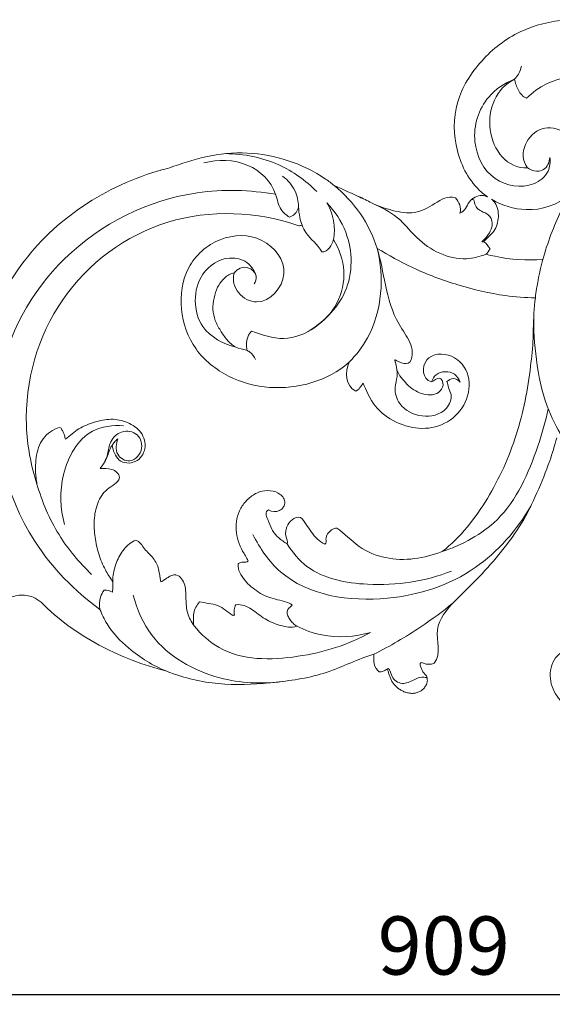
# Model space of a CAD drawing. Units: millimetres. Extents: x 6679 to 9679, y 5401 to 8401.
# Drawn here: x 7265 to 7402, y 6332 to 6585 of the extents above; entities that cross this region are included whole.
import ezdxf

# ---------------------------------------------------------------- set-up
doc = ezdxf.new("R2010")
doc.units = ezdxf.units.MM
doc.header["$MEASUREMENT"] = 0
doc.layers.get('0').update_dxf_attribs({"lineweight": 5})
doc.styles.add('Arial', font='arial.ttf')
doc.dimstyles.new('Default', dxfattribs={"dimscale": 10, "dimtxt": 1, "dimasz": 1, "dimexe": 0.5, "dimexo": 0.5, "dimgap": 0.25, "dimtad": 1, "dimtoh": 1, "dimzin": 1, "dimdsep": 46, "dimtxsty": 'Arial', "dimcen": 0.5, "dimazin": 0, "dimtfac": 1, "dimtdec": 4, "dimtix": 1, "dimtmove": 1, "dimatfit": 3, "dimfxl": 1, "dimtolj": 1, "dimtzin": 1, "dimarcsym": 0})

# ---------------------------------------------------------------- blocks, each defined once
blk = doc.blocks.new('*D18')
at = {"color": 0, "lineweight": -2, "transparency": 16777216}
for p, q in [((6919.67, 6403.61), (6919.67, 6333.61)), ((7828.8, 6403.61), (7828.8, 6333.61)), ((6934.67, 6334.11), (7813.8, 6334.11))]:
    blk.add_line(p, q, dxfattribs=at)
at = {"color": 0, "lineweight": 50, "transparency": 16777216}
for points in [[(6934.67, 6336.61), (6934.67, 6331.61), (6919.67, 6334.11)], [(7813.8, 6336.61), (7813.8, 6331.61), (7828.8, 6334.11)]]:
    blk.add_solid(points, dxfattribs=at)
at = {"layer": 'Defpoints', "color": 0, "lineweight": 50, "transparency": 16777216}
for p in [(6919.67, 6404.11), (7828.8, 6404.11), (7828.8, 6334.11)]:
    blk.add_point(p, dxfattribs=at)
at = {"color": 0, "transparency": 16777216, "insert": (7374.24, 6346.77), "char_height": 15, "attachment_point": 5, "style": 'Arial'}
blk.add_mtext('\\A1;909', dxfattribs=at)
blk = doc.blocks.new('N-442L_909_303')
for p, q in [((56.5, -659.78), (56.5, -659.78)), ((56.53, -659.78), (56.5, -659.78)), ((56.55, -659.78), (56.53, -659.78)), ((56.58, -659.79), (56.55, -659.78)), ((56.63, -659.85), (56.58, -659.79))]:
    blk.add_line(p, q)
for points, knots in [([(-7.87, -552.56), (-7.96, -553.04), (-8.04, -554.43), (-6.77, -556.67), (-5.11, -559.41), (-3.69, -562.84), (-4.19, -566.26), (-5.3, -567.98), (-5.83, -568.58)], [3161.179526, 3161.179526, 3161.179526, 3161.179526, 3162.463238, 3164.727178, 3167.69878, 3171.001872, 3174.202876, 3176.294034, 3176.294034, 3176.294034, 3176.294034]), ([(106.1, -601.68), (105.83, -600.61), (101.6, -585), (82.92, -557.86), (50.49, -550.02), (33.34, -551.45), (31.34, -551.7)], [2625.658598, 2625.658598, 2625.658598, 2625.658598, 2625.731533, 2626.731533, 2627.731533, 2627.864623, 2627.864623, 2627.864623, 2627.864623]), ([(99.3, -629.09), (100.45, -622.44), (101.04, -602.66), (86.11, -572.53), (49.87, -552.56), (13.2, -561.35), (-2.89, -577.21), (-7.67, -583.77)], [0, 0, 0, 0, 17.689015, 51.041478, 82.399038, 119.230147, 140.524591, 140.524591, 140.524591, 140.524591]), ([(91.21, -635.04), (94.92, -624.3), (96.01, -600.05), (74.29, -570.98), (45.93, -562.92), (29.5, -565.93), (24.64, -567.54)], [-751.11345, -751.11345, -751.11345, -751.11345, -750.11345, -749.11345, -748.11345, -747.666278, -747.666278, -747.666278, -747.666278]), ([(24.64, -567.54), (20.07, -568.82), (11.52, -572.48), (4.38, -578.41), (1.35, -581.63)], [0, 0, 0, 0, 12.441372, 24.035552, 24.035552, 24.035552, 24.035552]), ([(24.64, -567.54), (25.18, -567.44), (27.43, -567.09), (31.47, -567.09), (36.67, -568.59), (38.73, -571.71), (39.21, -573.36)], [-747.666278, -747.666278, -747.666278, -747.666278, -747.355176, -746.355176, -745.355176, -744.355176, -744.355176, -744.355176, -744.355176]), ([(14.23, -574.66), (18.36, -573.51), (27.3, -573.17), (38.94, -579.42), (39.84, -587.14), (39.67, -589.82)], [0, 0, 0, 0, 11.263741, 23.02415, 30.068798, 30.068798, 30.068798, 30.068798]), ([(-2.71, -584.83), (-3.25, -584.44), (-4.81, -583.64), (-6.62, -583.58), (-7.67, -583.77)], [0, 0, 0, 0, 1.741697, 4.525073, 4.525073, 4.525073, 4.525073]), ([(26.28, -588.82), (24.77, -588.37), (23.66, -585.34), (19.77, -582.94), (15.36, -582.12), (10.92, -582.44), (6.57, -583.32), (2.71, -584.94), (0.47, -586.38), (-0.53, -587.05)], [-727.355176, -727.355176, -727.355176, -727.355176, -726.355176, -725.355176, -724.355176, -723.355176, -722.355176, -721.355176, -720.545369, -720.545369, -720.545369, -720.545369]), ([(-7.67, -583.77), (-8.96, -584.27), (-12.74, -586.08), (-18.64, -591.69), (-22.18, -597.43), (-23.61, -601.01)], [0, 0, 0, 0, 3.626232, 10.913691, 21.014748, 21.014748, 21.014748, 21.014748]), ([(-3.21, -586.97), (-2.94, -586.51), (-2.69, -585.78), (-2.69, -585.03), (-2.71, -584.83)], [0, 0, 0, 0, 1.397758, 1.949486, 1.949486, 1.949486, 1.949486]), ([(29.59, -584.52), (30.31, -584.94), (32.07, -585.89), (35.32, -586.06), (38.48, -588.67), (38.36, -593.46), (33.66, -595.43), (29.55, -591.94), (32.11, -587.47), (35.05, -587.93), (36.29, -588.4)], [0, 0, 0, 0, 2.194326, 5.132901, 8.344263, 11.949153, 15.472433, 19.374485, 22.480997, 25.952093, 25.952093, 25.952093, 25.952093]), ([(-3.21, -586.97), (-2.73, -587.04), (-1.83, -587.11), (-0.93, -587.08), (-0.53, -587.05)], [0, 0, 0, 0, 1.290158, 2.353232, 2.353232, 2.353232, 2.353232]), ([(-0.53, -587.05), (-0.13, -587.06), (1.53, -587.16), (4.5, -587.91), (7.96, -589.8), (9.75, -591.81), (10.19, -593.04)], [-720.545369, -720.545369, -720.545369, -720.545369, -720.233077, -719.233077, -718.233077, -717.233077, -717.233077, -717.233077, -717.233077]), ([(36.29, -588.4), (36.03, -588.08), (35.51, -587.54), (34.9, -587.11), (34.61, -586.93)], [0, 0, 0, 0, 1.069135, 1.955836, 1.955836, 1.955836, 1.955836]), ([(-3.99, -592.34), (-7.69, -593.3), (-17.85, -597.72), (-26.31, -612.99), (-26.98, -625.42), (-26.26, -630.73)], [0, 0, 0, 0, 10.024402, 28.039616, 42.108872, 42.108872, 42.108872, 42.108872]), ([(-23.61, -601.01), (-23.88, -601.67), (-25.68, -606.5), (-27.5, -615.95), (-26.63, -629.18), (-24.62, -642.33), (-20.41, -650.3), (-19.25, -654.4)], [2058.913379, 2058.913379, 2058.913379, 2058.913379, 2059.075726, 2060.075726, 2061.075726, 2062.075726, 2063.075726, 2063.075726, 2063.075726, 2063.075726]), ([(101.57, -644.19), (102.15, -643.47), (104.86, -639.84), (108.4, -632.47), (110.47, -621.79), (109.42, -611.28), (107.22, -604.73), (106.1, -601.68)], [2621.48805, 2621.48805, 2621.48805, 2621.48805, 2621.745871, 2622.745871, 2623.745871, 2624.745871, 2625.658598, 2625.658598, 2625.658598, 2625.658598]), ([(-11.91, -608.03), (-14.1, -609.88), (-20.89, -617.26), (-20.75, -635.05), (-16.81, -647.81), (-13.59, -653.56)], [0, 0, 0, 0, 7.51934, 25.323317, 42.620562, 42.620562, 42.620562, 42.620562]), ([(78.27, -624.02), (79.4, -623.67), (82.15, -622.19), (83.75, -616.07), (78.27, -607.64), (64.62, -607.74), (60.78, -615.61), (59.92, -618.84)], [0, 0, 0, 0, 3.103921, 7.692432, 14.71111, 26.524585, 35.294532, 35.294532, 35.294532, 35.294532]), ([(93.42, -632.61), (93.94, -631.8), (95.55, -629.87), (101.58, -629.06), (108.31, -622.04), (108.32, -614.22), (107.4, -610.56)], [0, 0, 0, 0, 2.522974, 6.221871, 15.247911, 25.156354, 25.156354, 25.156354, 25.156354]), ([(100.05, -639.65), (102.84, -636.84), (108.03, -629.65), (109.75, -620.85), (109.79, -616.16)], [0, 0, 0, 0, 10.390239, 22.691243, 22.691243, 22.691243, 22.691243]), ([(79, -618.39), (79.54, -618.78), (80.58, -619.95), (80.57, -622.57), (78.42, -624.46), (76.79, -623.9), (76.22, -623.57)], [0, 0, 0, 0, 1.743607, 3.853406, 6.230581, 7.938692, 7.938692, 7.938692, 7.938692]), ([(56.74, -623.85), (57.47, -623.55), (58.45, -622.86), (59, -621.87), (59.14, -621.56)], [0, 0, 0, 0, 2.064123, 2.949492, 2.949492, 2.949492, 2.949492]), ([(11.64, -623.21), (8.08, -624.99), (-3.51, -632.93), (-7.03, -657.01), (0.85, -680.85), (12.77, -691.26), (18.93, -694.84)], [0, 0, 0, 0, 10.434256, 35.294629, 56.227583, 74.904698, 74.904698, 74.904698, 74.904698]), ([(96.12, -634.99), (97.5, -634.94), (100.58, -634.31), (102.98, -632.2), (103.98, -630.87)], [0, 0, 0, 0, 3.614326, 7.976142, 7.976142, 7.976142, 7.976142]), ([(9.19, -632.03), (7.02, -633.41), (0.65, -638.74), (-2.33, -654.86), (-0.52, -667.64), (2.22, -674.4)], [0, 0, 0, 0, 6.743946, 20.986746, 40.135238, 40.135238, 40.135238, 40.135238]), ([(96.12, -634.99), (95.43, -634.85), (94.2, -634.28), (93.58, -633.13), (93.42, -632.61)], [0, 0, 0, 0, 1.845712, 3.282004, 3.282004, 3.282004, 3.282004]), ([(-12, -634.5), (-13.02, -636.53), (-15.24, -642.71), (-14.76, -649.52), (-13.59, -653.56)], [0, 0, 0, 0, 5.977671, 17.024195, 17.024195, 17.024195, 17.024195]), ([(84.51, -640.97), (86.42, -639.97), (88.13, -637.43), (90.65, -636.14), (91.32, -635.87)], [-575.658078, -575.658078, -575.658078, -575.658078, -574.658078, -574.318197, -574.318197, -574.318197, -574.318197]), ([(96.12, -634.99), (95.18, -635.01), (93.55, -635.2), (91.97, -635.64), (91.32, -635.87)], [0, 0, 0, 0, 2.460152, 4.285285, 4.285285, 4.285285, 4.285285]), ([(97.08, -642.28), (94.92, -644.34), (88.04, -648.98), (73.51, -649.07), (66.11, -641.13), (63.69, -636.96)], [0, 0, 0, 0, 7.82413, 21.287733, 33.953668, 33.953668, 33.953668, 33.953668]), ([(85.38, -655.24), (88.52, -654.23), (94.57, -651.33), (99.48, -646.75), (101.57, -644.19)], [0, 0, 0, 0, 8.655325, 17.329405, 17.329405, 17.329405, 17.329405]), ([(87.63, -644), (89.02, -644.24), (92.33, -644.36), (95.48, -643.21), (97.08, -642.28)], [0, 0, 0, 0, 3.696351, 8.537051, 8.537051, 8.537051, 8.537051]), ([(56.03, -648), (57.88, -649.84), (63.2, -653.95), (73.61, -656.83), (81.62, -656.19), (85.38, -655.24)], [0, 0, 0, 0, 6.856324, 17.340824, 27.522991, 27.522991, 27.522991, 27.522991]), ([(98.36, -675.42), (99.1, -673.47), (96.84, -670.11), (94.01, -665.02), (95.04, -659.12), (96.64, -654.36), (98.27, -651.62), (98.77, -650.5)], [2616.483264, 2616.483264, 2616.483264, 2616.483264, 2617.483264, 2618.483264, 2619.483264, 2620.483264, 2621.129541, 2621.129541, 2621.129541, 2621.129541]), ([(-19.25, -654.4), (-17.13, -658.56), (-13.03, -665.57), (-8.23, -672.1), (-6.08, -674.77)], [0, 0, 0, 0, 12.252294, 21.244986, 21.244986, 21.244986, 21.244986]), ([(83.86, -683.32), (83.23, -681.7), (81.62, -675.39), (85.91, -666.76), (93.28, -661.19), (95.63, -657.03), (96.68, -654.68)], [0, 0, 0, 0, 4.539812, 16.676171, 22.074747, 28.812294, 28.812294, 28.812294, 28.812294]), ([(85.38, -655.24), (82.31, -656.18), (75.55, -657.32), (65.58, -659.94), (59.67, -665.57), (56.01, -663.69)], [-632.71991, -632.71991, -632.71991, -632.71991, -631.823797, -630.823797, -629.823797, -629.823797, -629.823797, -629.823797]), ([(72.65, -696.03), (72.64, -693.45), (73.17, -686.69), (75.74, -676.01), (79.85, -664.9), (83.59, -658.22), (85.38, -655.24)], [-636.171963, -636.171963, -636.171963, -636.171963, -635.551379, -634.551379, -633.551379, -632.71991, -632.71991, -632.71991, -632.71991]), ([(-22.87, -658.15), (-22.98, -658.25), (-23.57, -658.77), (-25.52, -658.85), (-27.35, -661.77), (-25.98, -664.4), (-24.97, -666.49), (-25.19, -667.5), (-25.29, -668.08), (-25.11, -668.05), (-25.05, -668.03)], [0, 0, 0, 0, 0.379841, 2.033194, 4.764764, 7.607917, 9.467872, 10.44126, 10.557213, 10.740677, 10.740677, 10.740677, 10.740677]), ([(51.03, -673.25), (50.51, -673.37), (49.38, -673.61), (47.17, -674.84), (42.75, -672.9), (41.39, -666.67), (44.28, -660.94), (49.1, -659.45), (51.95, -660.49), (53.49, -660.4), (54.06, -660.35)], [0, 0, 0, 0, 1.409211, 3.031818, 6.390078, 12.054907, 17.830176, 21.583703, 24.106678, 25.592787, 25.592787, 25.592787, 25.592787]), ([(50.97, -669.27), (51.66, -669.52), (53.83, -670.67), (53.85, -675.01), (51.66, -676.33), (50.89, -676.64)], [0, 0, 0, 0, 1.919833, 6.047554, 8.227456, 8.227456, 8.227456, 8.227456]), ([(-21.53, -669.98), (-18.98, -671.89), (-12.59, -669.03), (-5.28, -675.29), (0.57, -681.63), (7.3, -687.42), (14.38, -692.71), (22.37, -696.53), (29.73, -699.57), (34.54, -701.01), (36.54, -701.56)], [2093.075726, 2093.075726, 2093.075726, 2093.075726, 2094.075726, 2095.075726, 2096.075726, 2097.075726, 2098.075726, 2099.075726, 2100.075726, 2100.781674, 2100.781674, 2100.781674, 2100.781674]), ([(7.24, -672.04), (10.95, -676.76), (20.56, -684.29), (37.12, -691.77), (51.38, -694.55), (59.77, -695.31), (62.17, -695.48)], [-640.233077, -640.233077, -640.233077, -640.233077, -639.233077, -638.233077, -637.233077, -636.833255, -636.833255, -636.833255, -636.833255]), ([(7.24, -672.04), (8.96, -677.2), (15.22, -689), (30.7, -695.72), (40.76, -698.69), (44.03, -699.34)], [0, 0, 0, 0, 14.281227, 33.210724, 41.982016, 41.982016, 41.982016, 41.982016]), ([(50.89, -676.64), (51.4, -676.19), (52.29, -674.93), (51.46, -673.68), (51.03, -673.25)], [0, 0, 0, 0, 1.774765, 3.351711, 3.351711, 3.351711, 3.351711]), ([(98.63, -683.73), (98.85, -683.27), (99.33, -681.54), (97.68, -678.54), (94.93, -677.94), (94.46, -676.59)], [2613.087582, 2613.087582, 2613.087582, 2613.087582, 2613.483264, 2614.483264, 2615.483264, 2615.483264, 2615.483264, 2615.483264]), ([(131.64, -732.25), (133.55, -730.86), (138.43, -726.47), (143.63, -716.78), (144.93, -704.15), (142, -691.74), (134.17, -681.66), (123.26, -674.81), (110.25, -674.91), (102, -679.38), (99.02, -683.17), (98.63, -683.73)], [2605.357978, 2605.357978, 2605.357978, 2605.357978, 2605.925394, 2606.925394, 2607.925394, 2608.925394, 2609.925394, 2610.925394, 2611.925394, 2612.925395, 2613.087582, 2613.087582, 2613.087582, 2613.087582]), ([(97.88, -679.5), (97.94, -679.7), (98, -680.31), (96.27, -680.33), (94.89, -681.79), (94.23, -684.21), (91.19, -685.44), (88.71, -683.83), (87.36, -682.62), (87.03, -682.26)], [0, 0, 0, 0, 0.55833, 1.204984, 3.698714, 5.411444, 7.546798, 11.092529, 12.378485, 12.378485, 12.378485, 12.378485]), ([(128.95, -690.63), (127.96, -688.14), (124.17, -682.26), (113.2, -678.84), (102.13, -684.28), (100.45, -694.24), (104.56, -699.67), (107.61, -699.91), (108.79, -699.77)], [0, 0, 0, 0, 7.046469, 17.514208, 27.07957, 35.774256, 40.098956, 43.210055, 43.210055, 43.210055, 43.210055]), ([(83.86, -683.32), (83.66, -684.09), (82.57, -688.87), (82.18, -693.89), (82.54, -697.97)], [10.9108848, 10.9108848, 10.9108848, 10.9108848, 10.9894429, 11.3894701, 11.3894701, 11.3894701, 11.3894701]), ([(98.05, -684.75), (97.79, -685.06), (96.52, -686.23), (93.48, -686.81), (89.6, -685.7), (88, -683.53), (87.03, -682.74)], [14.235537, 14.235537, 14.235537, 14.235537, 14.544443, 15.544443, 16.544443, 17.544443, 17.544443, 17.544443, 17.544443]), ([(99.21, -704.74), (96.48, -701.83), (94.24, -694.5), (96.43, -687.41), (98.05, -684.75)], [12.527638, 12.527638, 12.527638, 12.527638, 13.489573, 14.235537, 14.235537, 14.235537, 14.235537]), ([(105.43, -708.32), (107.24, -708.71), (113.19, -708.43), (120.16, -696.73), (109.84, -691.29), (106.15, -694)], [-6.810902, -6.810902, -6.810902, -6.810902, -6.356972, -5.356972, -4.356972, -4.356972, -4.356972, -4.356972]), ([(128.95, -690.63), (129.34, -691.02), (130.36, -691.83), (131.6, -692.28), (132.32, -692.42)], [0, 0, 0, 0, 1.443194, 3.375692, 3.375692, 3.375692, 3.375692]), ([(106.15, -694), (105.77, -694.51), (105.13, -695.84), (105.34, -698.8), (107.63, -699.65), (108.79, -699.77)], [0, 0, 0, 0, 1.673209, 3.815223, 6.879528, 6.879528, 6.879528, 6.879528]), ([(124.05, -693.77), (130.14, -699.7), (131.99, -712.57), (125.33, -721.31), (123.6, -722.9)], [-9.562893, -9.562893, -9.562893, -9.562893, -8.562893, -8.285204, -8.285204, -8.285204, -8.285204]), ([(17.7, -722.47), (20.83, -717.25), (28.67, -707.85), (42.65, -698.87), (56.49, -696.06), (64.5, -695.55), (68.38, -695.64)], [0, 0, 0, 0, 15.968979, 31.648035, 42.491706, 52.658668, 52.658668, 52.658668, 52.658668]), ([(62.17, -695.48), (62.97, -695.48), (66.48, -695.49), (69.97, -695.71), (72.65, -696.03)], [-636.8332552, -636.8332552, -636.8332552, -636.8332552, -636.6836021, -636.1719632, -636.1719632, -636.1719632, -636.1719632]), ([(72.65, -696.03), (74.17, -696.23), (77.49, -696.76), (80.77, -697.5), (82.54, -697.97)], [0, 0, 0, 0, 4.020494, 8.820674, 8.820674, 8.820674, 8.820674]), ([(82.54, -697.97), (86.85, -699.16), (92.48, -701.34), (97.86, -704.02), (99.21, -704.74)], [11.38947, 11.38947, 11.38947, 11.38947, 12.238727, 12.527638, 12.527638, 12.527638, 12.527638])]:
    blk.add_open_spline(points, degree=3, knots=knots)
for points in [[(-5.83, -568.58), (-14.61, -577.23), (-20.56, -589), (-23.61, -601.01)], [(39.21, -573.36), (39.2, -573.67), (38.63, -574), (37.84, -574.38), (37.04, -574.79), (36.33, -574.65), (36.24, -574.89)], [(36.24, -574.89), (37.12, -576.01), (39.13, -578.19), (40.65, -582.31), (41.64, -586.6), (40.73, -590.95), (38.26, -594.74), (33.7, -596.01), (29.69, -593.28), (30.08, -588.15), (33.33, -587.14), (34.61, -586.93)], [(28.6, -583.79), (28.58, -584.78), (28.83, -586.91), (27.35, -588.71), (26.28, -588.82)], [(34.61, -586.93), (33.77, -586.16), (31.33, -585.88), (29.43, -584.41), (28.6, -583.79)], [(10.19, -593.04), (9.8, -594.03), (7.8, -595.15), (5.68, -597.63), (2.72, -599.16), (0.5, -599.18), (-0.53, -599.51)], [(-0.53, -599.51), (-0.46, -599.85), (0.02, -600.42), (0.57, -601.33), (1.15, -602.27), (1.24, -602.99), (1.26, -603.35)], [(1.26, -603.35), (0.9, -604.56), (-1.39, -606), (-5.02, -605.88), (-8.72, -606.16), (-10.9, -607.36), (-11.91, -608.03)], [(56.03, -648), (53.54, -645.27), (50.15, -638.59), (48.86, -627.47), (51.76, -616.64), (58.87, -607.68), (69.59, -603.89), (81.01, -605.46), (88.83, -614.25), (89.23, -626.09), (78.88, -634.2), (67.86, -624.29), (75.3, -617.22), (79, -618.39)], [(-11.91, -608.03), (-11.39, -607.85), (-10.28, -607.86), (-8.63, -607.88), (-7.03, -608.42), (-6.15, -609.1), (-5.75, -609.48)], [(-5.75, -609.48), (-5.85, -610.25), (-6.16, -611.8), (-6.5, -614.16), (-7.79, -616.19), (-8.85, -617.36), (-9.27, -618.01)], [(79, -618.39), (78.96, -617.4), (77.8, -615.71), (75.41, -613.98), (72.58, -613.09), (69.66, -612.75), (66.75, -613.36), (64.17, -614.8), (61.76, -616.45), (59.67, -618.62), (59.39, -620.67), (59.14, -621.56)], [(-6.49, -618.83), (-6.27, -620.28), (-7.43, -622.99), (-10.33, -626.2), (-11.9, -630.23), (-12.46, -633.11), (-12, -634.5)], [(-9.27, -618.01), (-8.97, -618.05), (-9.28, -618.34), (-9.08, -618.45)], [(-9.08, -618.45), (-8.86, -618.42), (-8.42, -618.32), (-7.74, -618.37), (-7.09, -618.54), (-6.65, -618.67), (-6.49, -618.83)], [(4.84, -621.99), (5.72, -621.63), (7.29, -620.47), (9.96, -619.32), (12.81, -618.73), (15.71, -618.97), (18.48, -619.94), (20.74, -621.77), (22.5, -624.12), (23.17, -626.98), (22.57, -629.86), (20.15, -632.13), (17.22, -630.28), (17.51, -628.1), (17.97, -627.27)], [(-6.53, -633.35), (-5.63, -632.16), (-5.27, -628.91), (-3.45, -624.56), (-0.35, -620.97), (2.47, -619.27), (4.05, -619.39)], [(4.05, -619.39), (4.23, -619.54), (4.44, -619.99), (4.56, -620.7), (4.49, -621.43), (4.59, -621.88), (4.84, -621.99)], [(59.14, -621.56), (59.44, -621.69), (60.17, -621.46), (61.21, -621.59), (62.27, -621.76), (63.25, -622.18), (63.79, -622.64), (64.03, -622.91)], [(64.03, -622.91), (63.16, -625.56), (61.01, -631.19), (64.53, -639.55), (70.86, -645.5), (79.63, -647.51), (85.18, -645.44), (87.63, -644)], [(17.97, -627.27), (17.51, -626.17), (15.42, -627.13), (12.94, -627.93), (10.71, -629.72), (9.69, -631.27), (9.19, -632.03)], [(9.19, -632.03), (9.73, -632.32), (11.29, -631.45), (13.63, -631.78), (15.58, -633.15), (16.26, -634.7), (16.03, -635.45)], [(-12, -634.5), (-11.77, -634.17), (-11.27, -633.56), (-10.39, -632.76), (-9.34, -632.23), (-8.59, -631.94), (-8.19, -632.03)], [(-8.19, -632.03), (-8.01, -632.04), (-7.68, -632.21), (-7.3, -632.59), (-6.9, -632.97), (-6.69, -633.25), (-6.53, -633.35)], [(16.03, -635.45), (15.59, -636.13), (14.19, -636.91), (12.27, -638.29), (10.35, -639.72), (9.49, -641.08), (9.11, -641.77)], [(91.32, -635.87), (91.24, -635.62), (91.2, -635.34), (91.21, -635.04)], [(9.11, -641.77), (9.42, -642.28), (10.47, -641.83), (11.88, -642.4), (12.86, -643.45), (13.3, -644.36), (13.23, -644.85)], [(87.63, -644), (86.86, -643.77), (85.49, -643.11), (84.3, -641.75), (84.51, -640.97)], [(98.31, -651.23), (99.45, -648.9), (100.55, -646.56), (101.57, -644.19)], [(13.23, -644.85), (11.94, -646.88), (8.08, -650.24), (5.21, -657.33), (5.05, -664.87), (6.36, -669.73), (7.24, -672.04)], [(48.59, -649.74), (49.84, -647), (53.59, -646.92), (56.03, -648)], [(50.97, -669.27), (51.62, -666.75), (58.19, -666.57), (58.62, -675.07), (52.68, -679.64), (45.41, -678.57), (40.11, -673.77), (38.37, -666.77), (40.25, -659.98), (44.31, -654.27), (48.86, -652.36), (50.65, -651.62)], [(50.65, -651.62), (49.86, -651.13), (49, -650.59), (48.59, -649.74)], [(98.77, -650.5), (98.63, -650.76), (98.47, -651), (98.31, -651.23)], [(-19.25, -654.4), (-20.07, -654.36), (-21.77, -654.23), (-23.27, -655.15), (-23.79, -655.75)], [(-23.79, -655.75), (-23.78, -656.1), (-23.6, -656.77), (-23.35, -657.42), (-23.13, -657.69)], [(-23.13, -657.69), (-23.19, -658.05), (-23.9, -658.1), (-24.74, -658.4), (-25.61, -658.73), (-26.44, -659.13), (-27.16, -659.73), (-27.81, -660.39), (-28.35, -661.14), (-28.8, -661.94), (-29.13, -662.81), (-29.31, -663.72), (-29.32, -664.65), (-29.13, -665.56), (-28.78, -666.42), (-28.23, -667.17), (-27.49, -667.73), (-26.65, -668.15), (-25.73, -668.22), (-24.78, -668.02), (-24.16, -667.3), (-23.39, -666.8), (-22.53, -666.47), (-21.92, -666.32), (-21.61, -666.36)], [(-23.13, -657.69), (-23.04, -657.84), (-22.96, -658), (-22.87, -658.15)], [(54.06, -660.35), (53.33, -660.58), (52.08, -661.44), (50.32, -662.88), (48.87, -664.65), (47.87, -666.69), (47.41, -668.95), (48.05, -671.22), (50.01, -672.66), (52.79, -671.5), (51.2, -669.86), (50.97, -669.27)], [(56.5, -659.78), (55.71, -660.06), (54.89, -660.25), (54.06, -660.35)], [(56.01, -663.69), (55.14, -662.46), (56.07, -660.99), (56.63, -659.85)], [(-21.61, -666.36), (-21.2, -666.56), (-21.63, -667.16), (-21.84, -668.09), (-21.83, -669.06), (-21.66, -669.68), (-21.53, -669.98)], [(94.46, -676.59), (95.86, -676.98), (97.34, -676.4), (98.36, -675.42)], [(87.03, -682.74), (87.03, -682.58), (87.03, -682.42), (87.03, -682.26)], [(85.29, -684.34), (84.71, -684.08), (84.24, -683.73), (83.86, -683.32)], [(87.03, -682.74), (86.75, -683.55), (85.87, -683.8), (85.29, -684.34)], [(106.15, -694), (105.78, -688.78), (115.71, -681.39), (126.72, -685.98), (128.95, -690.63)], [(128.95, -690.63), (128.04, -690.91), (126.05, -691.46), (124.43, -692.81), (124.05, -693.77)], [(-25.25, -710.12), (-25.16, -712.15), (-20.2, -712.99), (-17.05, -707.53), (-18.48, -701.61), (-24.08, -699.2), (-29.7, -700.83), (-33.68, -704.95), (-35.89, -710.18), (-36.29, -715.81), (-35.49, -721.39), (-33.11, -726.51), (-29.72, -731.01), (-25.22, -734.43), (-19.92, -736.43), (-16.08, -736.37), (-14.32, -736.39)]]:
    blk.add_open_spline(points, degree=3)

msp = doc.modelspace()

# ---------------------------------------------------------------- block references
at = {"rotation": 90}
msp.add_blockref('N-442L_909_303', (6701.82, 6441.06), dxfattribs=at)

# ---------------------------------------------------------------- dimensions: what is measured, and where the dimension line sits
dim = msp.add_linear_dim(base=(7828.8, 6334.11, 79.51), p1=(6919.67, 6404.11, 79.51), p2=(7828.8, 6404.11, 79.51), angle=180, dimstyle='Default', override={"dimscale": 1, "dimtxt": 15, "dimasz": 15, "dimgap": 5, "dimdec": 0, "dimtmove": 2})
dim.commit()
dim.dimension.update_dxf_attribs({"geometry": '*D18', "text_midpoint": (7374.24, 6346.77, 79.51)})

doc.saveas('drawing.dxf')
